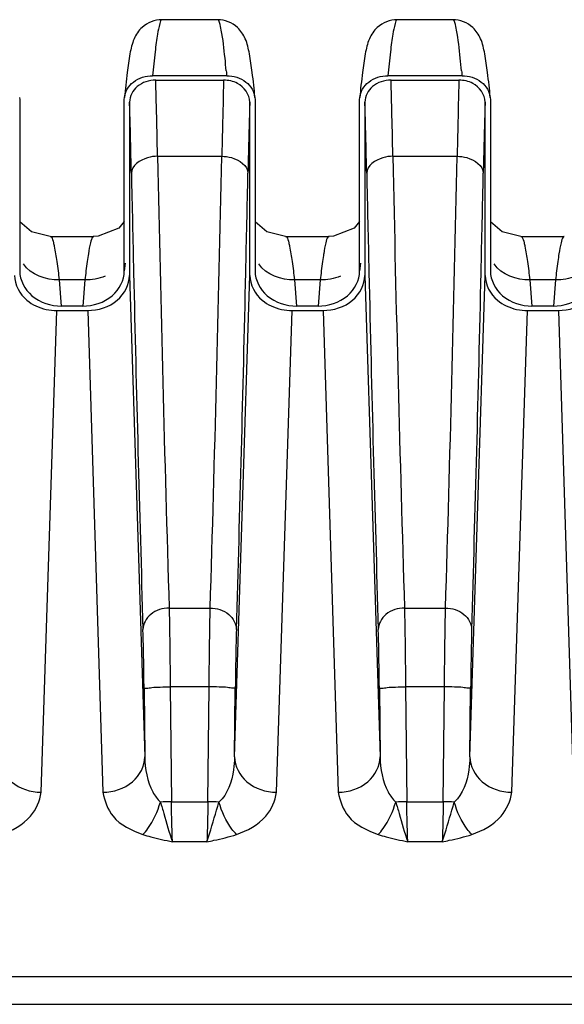
# Model space of a CAD drawing. Units: millimetres. Extents: x -2023 to 1868, y -879 to 1280.
# Drawn here: x -41 to -30, y -387 to -368 of the extents above; entities that cross this region are included whole.
import ezdxf

# ---------------------------------------------------------------- set-up
doc = ezdxf.new("R2010")
doc.units = ezdxf.units.MM
doc.header["$LTSCALE"] = 30.734
doc.layers.add('210755103_ZK_CONTINUOUSLINE', color=7, linetype='CONTINUOUS')
doc.layers.add('210755105_DZ_1_CONTINUOUSLINE', color=7, linetype='CONTINUOUS')

msp = doc.modelspace()

# ---------------------------------------------------------------- linework, layer by layer
at = {"layer": '210755103_ZK_CONTINUOUSLINE', "color": 7}
for p, q in [((27.823, -386.793), (-63.107, -386.793)), ((-63.95, -387.317), (28.665, -387.317))]:
    msp.add_line(p, q, dxfattribs=at)
at = {"layer": '210755105_DZ_1_CONTINUOUSLINE', "color": 7}
for p, q in [((-36.982, -368.5), (-38.048, -368.5)), ((-32.482, -368.5), (-33.548, -368.5)), ((-36.809, -369.57), (-38.226, -369.57)), ((-32.309, -369.57), (-33.726, -369.57)), ((-38.167, -369.654), (-36.868, -369.654)), ((-33.667, -369.654), (-32.368, -369.654)), ((-40.772, -369.987), (-40.767, -370.023)), ((-40.767, -370.023), (-40.767, -373.3)), ((-38.767, -370.023), (-38.765, -369.987)), ((-38.767, -373.3), (-38.767, -370.023)), ((-38.667, -370.073), (-38.667, -373.385)), ((-36.367, -373.385), (-36.367, -370.072)), ((-36.272, -369.987), (-36.267, -370.023)), ((-36.267, -370.023), (-36.267, -373.3)), ((-34.267, -370.023), (-34.265, -369.987)), ((-34.267, -373.3), (-34.267, -370.023)), ((-34.167, -370.073), (-34.167, -373.385)), ((-31.867, -373.385), (-31.867, -370.072)), ((-31.772, -369.987), (-31.767, -370.023)), ((-31.767, -370.023), (-31.767, -373.3)), ((-38.132, -371.11), (-36.903, -371.11)), ((-33.632, -371.11), (-32.403, -371.11)), ((-40.183, -372.643), (-39.353, -372.643)), ((-35.683, -372.643), (-34.853, -372.643)), ((-31.183, -372.643), (-30.353, -372.643)), ((-38.753, -373.153), (-38.767, -373.3)), ((-34.253, -373.153), (-34.267, -373.3)), ((-39.521, -373.473), (-40.013, -373.473)), ((-40.013, -373.473), (-39.972, -373.972)), ((-39.521, -373.473), (-39.563, -373.972)), ((-38.667, -373.385), (-38.376, -382.589)), ((-36.658, -382.589), (-36.367, -373.385)), ((-35.021, -373.473), (-35.513, -373.473)), ((-35.513, -373.473), (-35.472, -373.972)), ((-35.021, -373.473), (-35.063, -373.972)), ((-34.167, -373.385), (-33.876, -382.589)), ((-32.158, -382.589), (-31.867, -373.385)), ((-30.521, -373.473), (-31.013, -373.473)), ((-31.013, -373.473), (-30.972, -373.972)), ((-30.521, -373.473), (-30.563, -373.972)), ((-40.359, -383.264), (-40.057, -374.055)), ((-40.057, -374.055), (-39.467, -374.055)), ((-39.563, -373.972), (-39.972, -373.972)), ((-39.467, -374.055), (-39.176, -383.264)), ((-35.859, -383.264), (-35.557, -374.055)), ((-35.557, -374.055), (-34.967, -374.055)), ((-35.063, -373.972), (-35.472, -373.972)), ((-34.967, -374.055), (-34.676, -383.264)), ((-31.359, -383.264), (-31.057, -374.055)), ((-31.057, -374.055), (-30.467, -374.055)), ((-30.563, -373.972), (-30.972, -373.972)), ((-30.467, -374.055), (-30.176, -383.264)), ((-37.91, -379.743), (-37.125, -379.743)), ((-33.41, -379.743), (-32.625, -379.743)), ((-37.145, -381.248), (-37.89, -381.248)), ((-37.89, -381.248), (-37.867, -383.446)), ((-37.168, -383.446), (-37.145, -381.248)), ((-32.645, -381.248), (-33.39, -381.248)), ((-33.39, -381.248), (-33.367, -383.446)), ((-32.668, -383.446), (-32.645, -381.248)), ((-38.39, -381.288), (-38.376, -382.589)), ((-36.658, -382.589), (-36.645, -381.288)), ((-33.89, -381.288), (-33.876, -382.589)), ((-32.158, -382.589), (-32.145, -381.288)), ((-37.867, -383.446), (-37.168, -383.446)), ((-33.367, -383.446), (-32.668, -383.446)), ((-37.188, -384.21), (-37.846, -384.21)), ((-32.688, -384.21), (-33.346, -384.21))]:
    msp.add_line(p, q, dxfattribs=at)
for points in [[(-40.183, -372.643), (-40.544, -372.554), (-40.767, -372.362)], [(-38.767, -372.356), (-38.874, -372.48), (-39.267, -372.638), (-39.353, -372.643)], [(-35.683, -372.643), (-36.044, -372.554), (-36.267, -372.362)], [(-34.267, -372.356), (-34.374, -372.48), (-34.767, -372.638), (-34.853, -372.643)], [(-31.183, -372.643), (-31.544, -372.554), (-31.767, -372.362)]]:
    msp.add_lwpolyline(points, dxfattribs=at)
for centre, radius, start, end in [((-113.011, -372.032), 74.882, 1.55377, 1.81992), ((113.948, -373.922), 150.876, 178.37877, 178.72676), ((-108.511, -372.032), 74.882, 1.55377, 1.81992), ((118.448, -373.922), 150.876, 178.37877, 178.72676), ((-131.144, -373.026), 92.524, 1.58092, 1.82894), ((-180.514, -373.778), 142.407, 1.07367, 1.51969), ((29.712, -372.235), 66.115, 178.12549, 178.44348), ((-126.644, -373.026), 92.524, 1.58092, 1.82894), ((-176.014, -373.778), 142.407, 1.07367, 1.51969), ((34.212, -372.235), 66.115, 178.12549, 178.44348), ((-169.85, -374.103), 131.245, 1.38619, 1.58479), ((111.318, -374.503), 147.753, 178.42365, 178.61315), ((-165.35, -374.103), 131.245, 1.38619, 1.58479), ((115.818, -374.503), 147.753, 178.42365, 178.61315), ((-234.388, -375.658), 195.801, 1.23657, 1.38429), ((149.898, -375.464), 186.345, 178.605, 178.7606), ((-229.888, -375.658), 195.801, 1.23657, 1.38429), ((154.398, -375.464), 186.345, 178.605, 178.7606), ((852.046, -352.54), 890.372, 181.195035, 181.750763), ((-1072.758, -348.795), 1036.096, 358.288318, 358.765884), ((856.546, -352.54), 890.372, 181.195035, 181.750763), ((-1068.258, -348.795), 1036.096, 358.288318, 358.765884), ((-33.446, -373.965), 6.091, 170.6059, 172.0183), ((-28.946, -373.965), 6.091, 170.6058, 172.0183), ((-24.446, -373.965), 6.091, 170.6057, 172.0183), ((921.702, -351.464), 960.541, 181.304349, 181.71168), ((-880.107, -354.534), 843.872, 358.260082, 358.723823), ((926.202, -351.464), 960.541, 181.304349, 181.71168), ((-875.607, -354.534), 843.872, 358.260082, 358.723823), ((-37.804, -389.954), 6.508, 90.5555, 92.4109), ((-37.231, -389.954), 6.508, 87.589, 89.4445), ((-33.304, -389.954), 6.508, 90.5555, 92.4109), ((-32.731, -389.954), 6.508, 87.589, 89.4445)]:
    msp.add_arc(centre, radius, start, end, dxfattribs=at)
for points, knots in [([(-38.048, -368.499), (-38.184, -368.499), (-38.42, -368.589), (-38.601, -368.868), (-38.667, -369.172), (-38.721, -369.547), (-38.75, -369.827), (-38.766, -369.987)], [0, 0, 0, 0, 0.224789, 0.372112, 0.53478, 0.733702, 1, 1, 1, 1]), ([(-38.049, -368.5), (-38.075, -368.5), (-38.102, -368.632), (-38.143, -368.803), (-38.184, -369.157), (-38.212, -369.417), (-38.226, -369.57)], [0, 0, 0, 0, 0.073078, 0.265242, 0.576832, 1, 1, 1, 1]), ([(-36.269, -369.987), (-36.284, -369.827), (-36.313, -369.547), (-36.368, -369.171), (-36.432, -368.868), (-36.615, -368.593), (-36.846, -368.5), (-36.982, -368.499)], [0, 0, 0, 0, 0.26686, 0.466334, 0.630413, 0.775808, 1, 1, 1, 1]), ([(-36.912, -368.698), (-36.921, -368.648), (-36.935, -368.593), (-36.962, -368.5), (-36.982, -368.5)], [0, 0, 0, 0, 0.717477, 1, 1, 1, 1]), ([(-33.548, -368.499), (-33.684, -368.499), (-33.92, -368.589), (-34.101, -368.868), (-34.167, -369.172), (-34.221, -369.547), (-34.25, -369.827), (-34.266, -369.987)], [0, 0, 0, 0, 0.224789, 0.372112, 0.53478, 0.733702, 1, 1, 1, 1]), ([(-33.549, -368.5), (-33.575, -368.5), (-33.602, -368.632), (-33.643, -368.803), (-33.684, -369.157), (-33.712, -369.417), (-33.726, -369.57)], [0, 0, 0, 0, 0.073078, 0.265242, 0.576832, 1, 1, 1, 1]), ([(-31.769, -369.987), (-31.784, -369.827), (-31.813, -369.547), (-31.868, -369.171), (-31.932, -368.868), (-32.115, -368.593), (-32.346, -368.5), (-32.482, -368.499)], [0, 0, 0, 0, 0.26686, 0.466335, 0.630413, 0.775808, 1, 1, 1, 1]), ([(-32.412, -368.698), (-32.421, -368.648), (-32.435, -368.593), (-32.462, -368.5), (-32.482, -368.5)], [0, 0, 0, 0, 0.717482, 1, 1, 1, 1]), ([(-36.817, -369.478), (-36.825, -369.395), (-36.851, -369.135), (-36.879, -368.874), (-36.912, -368.698)], [0, 0, 0, 0, 0.315748, 1, 1, 1, 1]), ([(-32.317, -369.478), (-32.325, -369.395), (-32.351, -369.135), (-32.379, -368.874), (-32.412, -368.698)], [0, 0, 0, 0, 0.31574, 1, 1, 1, 1]), ([(-38.766, -369.987), (-38.754, -369.873), (-38.609, -369.641), (-38.355, -369.57), (-38.226, -369.57)], [0, 0, 0, 0, 0.470444, 1, 1, 1, 1]), ([(-36.817, -369.478), (-36.816, -369.493), (-36.813, -369.524), (-36.81, -369.555), (-36.807, -369.571)], [0, 0, 0, 0, 0.487597, 1, 1, 1, 1]), ([(-36.809, -369.57), (-36.68, -369.57), (-36.426, -369.641), (-36.28, -369.873), (-36.269, -369.987)], [0, 0, 0, 0, 0.528641, 1, 1, 1, 1]), ([(-34.266, -369.987), (-34.254, -369.873), (-34.109, -369.641), (-33.855, -369.57), (-33.726, -369.57)], [0, 0, 0, 0, 0.470444, 1, 1, 1, 1]), ([(-32.317, -369.478), (-32.316, -369.493), (-32.313, -369.524), (-32.31, -369.555), (-32.307, -369.571)], [0, 0, 0, 0, 0.487597, 1, 1, 1, 1]), ([(-32.309, -369.57), (-32.18, -369.57), (-31.926, -369.641), (-31.78, -369.873), (-31.769, -369.987)], [0, 0, 0, 0, 0.528641, 1, 1, 1, 1]), ([(-38.167, -369.654), (-38.292, -369.654), (-38.539, -369.725), (-38.667, -369.963), (-38.667, -370.073)], [0, 0, 0, 0, 0.530508, 1, 1, 1, 1]), ([(-33.667, -369.654), (-33.792, -369.654), (-34.039, -369.725), (-34.167, -369.963), (-34.167, -370.073)], [0, 0, 0, 0, 0.530508, 1, 1, 1, 1]), ([(-38.132, -371.11), (-38.196, -371.111), (-38.394, -371.131), (-38.631, -371.29), (-38.632, -371.433)], [0, 0, 0, 0, 0.309812, 1, 1, 1, 1]), ([(-36.903, -371.11), (-36.84, -371.11), (-36.643, -371.132), (-36.403, -371.289), (-36.403, -371.433)], [0, 0, 0, 0, 0.300877, 1, 1, 1, 1]), ([(-33.632, -371.11), (-33.696, -371.111), (-33.894, -371.131), (-34.131, -371.29), (-34.132, -371.433)], [0, 0, 0, 0, 0.309812, 1, 1, 1, 1]), ([(-32.403, -371.11), (-32.34, -371.11), (-32.143, -371.132), (-31.903, -371.289), (-31.903, -371.433)], [0, 0, 0, 0, 0.300877, 1, 1, 1, 1]), ([(-40.183, -372.642), (-40.177, -372.642), (-40.138, -372.673), (-40.133, -372.723), (-40.123, -372.762)], [0, 0, 0, 0, 0.117656, 1, 1, 1, 1]), ([(-40.123, -372.762), (-40.117, -372.785), (-40.091, -372.902), (-40.072, -373.022), (-40.058, -373.118)], [0, 0, 0, 0, 0.191531, 1, 1, 1, 1]), ([(-39.353, -372.643), (-39.359, -372.643), (-39.398, -372.673), (-39.402, -372.723), (-39.413, -372.762)], [0, 0, 0, 0, 0.117394, 1, 1, 1, 1]), ([(-35.683, -372.642), (-35.677, -372.642), (-35.638, -372.673), (-35.633, -372.723), (-35.623, -372.762)], [0, 0, 0, 0, 0.117656, 1, 1, 1, 1]), ([(-35.623, -372.762), (-35.617, -372.785), (-35.591, -372.902), (-35.572, -373.022), (-35.558, -373.118)], [0, 0, 0, 0, 0.191531, 1, 1, 1, 1]), ([(-34.853, -372.643), (-34.859, -372.643), (-34.898, -372.673), (-34.902, -372.723), (-34.913, -372.762)], [0, 0, 0, 0, 0.117394, 1, 1, 1, 1]), ([(-31.183, -372.642), (-31.177, -372.642), (-31.138, -372.673), (-31.133, -372.723), (-31.123, -372.762)], [0, 0, 0, 0, 0.117656, 1, 1, 1, 1]), ([(-31.123, -372.762), (-31.117, -372.785), (-31.091, -372.902), (-31.072, -373.022), (-31.058, -373.118)], [0, 0, 0, 0, 0.191531, 1, 1, 1, 1]), ([(-30.353, -372.643), (-30.359, -372.643), (-30.398, -372.673), (-30.402, -372.723), (-30.413, -372.762)], [0, 0, 0, 0, 0.117394, 1, 1, 1, 1]), ([(-40.767, -373.3), (-40.767, -373.476), (-40.563, -373.855), (-40.17, -373.97), (-39.972, -373.972)], [0, 0, 0, 0, 0.469191, 1, 1, 1, 1]), ([(-39.563, -373.972), (-39.364, -373.97), (-38.971, -373.855), (-38.767, -373.476), (-38.767, -373.3)], [0, 0, 0, 0, 0.530805, 1, 1, 1, 1]), ([(-36.267, -373.3), (-36.267, -373.476), (-36.063, -373.855), (-35.67, -373.97), (-35.472, -373.972)], [0, 0, 0, 0, 0.469191, 1, 1, 1, 1]), ([(-35.063, -373.972), (-34.864, -373.97), (-34.471, -373.855), (-34.267, -373.476), (-34.267, -373.3)], [0, 0, 0, 0, 0.530805, 1, 1, 1, 1]), ([(-31.767, -373.3), (-31.767, -373.476), (-31.563, -373.855), (-31.17, -373.97), (-30.972, -373.972)], [0, 0, 0, 0, 0.469191, 1, 1, 1, 1]), ([(-30.563, -373.972), (-30.364, -373.97), (-29.971, -373.855), (-29.767, -373.476), (-29.767, -373.3)], [0, 0, 0, 0, 0.530805, 1, 1, 1, 1]), ([(-40.867, -373.385), (-40.867, -373.563), (-40.73, -373.813), (-40.521, -373.94), (-40.462, -373.968)], [0, 0, 0, 0, 0.728446, 1, 1, 1, 1]), ([(-39.467, -374.055), (-39.268, -374.055), (-38.872, -373.941), (-38.667, -373.561), (-38.667, -373.385)], [0, 0, 0, 0, 0.530915, 1, 1, 1, 1]), ([(-36.367, -373.385), (-36.367, -373.563), (-36.23, -373.813), (-36.021, -373.94), (-35.962, -373.968)], [0, 0, 0, 0, 0.728446, 1, 1, 1, 1]), ([(-34.967, -374.055), (-34.768, -374.055), (-34.372, -373.941), (-34.167, -373.561), (-34.167, -373.385)], [0, 0, 0, 0, 0.530915, 1, 1, 1, 1]), ([(-31.867, -373.385), (-31.867, -373.563), (-31.73, -373.813), (-31.521, -373.94), (-31.462, -373.968)], [0, 0, 0, 0, 0.728446, 1, 1, 1, 1]), ([(-30.467, -374.055), (-30.268, -374.055), (-29.872, -373.941), (-29.667, -373.561), (-29.667, -373.385)], [0, 0, 0, 0, 0.530915, 1, 1, 1, 1]), ([(-37.91, -379.743), (-38.035, -379.744), (-38.278, -379.815), (-38.41, -380.047), (-38.41, -380.156)], [0, 0, 0, 0, 0.535098, 1, 1, 1, 1]), ([(-37.91, -379.743), (-37.908, -379.841), (-37.898, -380.342), (-37.893, -380.844), (-37.89, -381.248)], [0, 0, 0, 0, 0.195126, 1, 1, 1, 1]), ([(-37.145, -381.248), (-37.144, -381.102), (-37.139, -380.6), (-37.133, -380.098), (-37.125, -379.743)], [0, 0, 0, 0, 0.291916, 1, 1, 1, 1]), ([(-37.125, -379.743), (-37, -379.744), (-36.756, -379.815), (-36.625, -380.048), (-36.625, -380.157)], [0, 0, 0, 0, 0.534535, 1, 1, 1, 1]), ([(-33.41, -379.743), (-33.535, -379.744), (-33.778, -379.815), (-33.91, -380.047), (-33.91, -380.156)], [0, 0, 0, 0, 0.535098, 1, 1, 1, 1]), ([(-33.41, -379.743), (-33.408, -379.841), (-33.398, -380.342), (-33.393, -380.844), (-33.39, -381.248)], [0, 0, 0, 0, 0.195126, 1, 1, 1, 1]), ([(-32.645, -381.248), (-32.644, -381.102), (-32.639, -380.6), (-32.633, -380.098), (-32.625, -379.743)], [0, 0, 0, 0, 0.291916, 1, 1, 1, 1]), ([(-32.625, -379.743), (-32.5, -379.744), (-32.256, -379.815), (-32.125, -380.048), (-32.125, -380.157)], [0, 0, 0, 0, 0.534535, 1, 1, 1, 1]), ([(-38.39, -381.288), (-38.391, -381.177), (-38.396, -380.8), (-38.402, -380.422), (-38.41, -380.155)], [0, 0, 0, 0, 0.291854, 1, 1, 1, 1]), ([(-36.625, -380.157), (-36.627, -380.23), (-36.636, -380.607), (-36.642, -380.984), (-36.645, -381.288)], [0, 0, 0, 0, 0.195717, 1, 1, 1, 1]), ([(-33.89, -381.288), (-33.891, -381.177), (-33.896, -380.8), (-33.902, -380.422), (-33.91, -380.155)], [0, 0, 0, 0, 0.291854, 1, 1, 1, 1]), ([(-32.125, -380.157), (-32.127, -380.23), (-32.136, -380.607), (-32.142, -380.984), (-32.145, -381.288)], [0, 0, 0, 0, 0.195717, 1, 1, 1, 1]), ([(-38.39, -381.288), (-38.387, -381.274), (-38.316, -381.276), (-38.23, -381.256), (-38.068, -381.253), (-37.953, -381.249), (-37.89, -381.248)], [0, 0, 0, 0, 0.084186, 0.301601, 0.623325, 1, 1, 1, 1]), ([(-36.645, -381.288), (-36.647, -381.274), (-36.719, -381.276), (-36.804, -381.256), (-36.967, -381.253), (-37.081, -381.249), (-37.145, -381.248)], [0, 0, 0, 0, 0.084183, 0.301598, 0.623323, 1, 1, 1, 1]), ([(-33.89, -381.288), (-33.887, -381.274), (-33.816, -381.276), (-33.73, -381.256), (-33.568, -381.253), (-33.453, -381.249), (-33.39, -381.248)], [0, 0, 0, 0, 0.084186, 0.301601, 0.623325, 1, 1, 1, 1]), ([(-32.145, -381.288), (-32.147, -381.274), (-32.219, -381.276), (-32.304, -381.256), (-32.467, -381.253), (-32.581, -381.249), (-32.645, -381.248)], [0, 0, 0, 0, 0.084183, 0.301598, 0.623323, 1, 1, 1, 1]), ([(-41.158, -382.589), (-41.158, -382.766), (-40.952, -383.145), (-40.559, -383.262), (-40.359, -383.264)], [0, 0, 0, 0, 0.468339, 1, 1, 1, 1]), ([(-39.176, -383.264), (-38.976, -383.262), (-38.583, -383.145), (-38.376, -382.766), (-38.376, -382.589)], [0, 0, 0, 0, 0.531663, 1, 1, 1, 1]), ([(-38.376, -382.589), (-38.372, -382.818), (-38.32, -383.142), (-38.134, -383.395), (-38.078, -383.452)], [0, 0, 0, 0, 0.740616, 1, 1, 1, 1]), ([(-36.658, -382.589), (-36.66, -382.672), (-36.686, -382.975), (-36.79, -383.301), (-36.957, -383.452)], [0, 0, 0, 0, 0.267982, 1, 1, 1, 1]), ([(-36.658, -382.589), (-36.658, -382.766), (-36.452, -383.145), (-36.059, -383.262), (-35.859, -383.264)], [0, 0, 0, 0, 0.468339, 1, 1, 1, 1]), ([(-34.676, -383.264), (-34.476, -383.262), (-34.083, -383.145), (-33.876, -382.766), (-33.876, -382.589)], [0, 0, 0, 0, 0.531663, 1, 1, 1, 1]), ([(-33.876, -382.589), (-33.872, -382.818), (-33.82, -383.142), (-33.634, -383.395), (-33.578, -383.452)], [0, 0, 0, 0, 0.740616, 1, 1, 1, 1]), ([(-32.158, -382.589), (-32.16, -382.672), (-32.186, -382.975), (-32.29, -383.301), (-32.457, -383.452)], [0, 0, 0, 0, 0.267982, 1, 1, 1, 1]), ([(-32.158, -382.589), (-32.158, -382.766), (-31.952, -383.145), (-31.559, -383.262), (-31.359, -383.264)], [0, 0, 0, 0, 0.468339, 1, 1, 1, 1]), ([(-41.12, -384.072), (-40.913, -383.999), (-40.55, -383.807), (-40.38, -383.429), (-40.359, -383.264)], [0, 0, 0, 0, 0.568582, 1, 1, 1, 1]), ([(-39.176, -383.264), (-39.145, -383.428), (-39.01, -383.821), (-38.622, -383.994), (-38.415, -384.072)], [0, 0, 0, 0, 0.428412, 1, 1, 1, 1]), ([(-36.62, -384.072), (-36.413, -383.999), (-36.05, -383.807), (-35.88, -383.429), (-35.859, -383.264)], [0, 0, 0, 0, 0.568582, 1, 1, 1, 1]), ([(-34.676, -383.264), (-34.645, -383.428), (-34.51, -383.821), (-34.122, -383.994), (-33.915, -384.072)], [0, 0, 0, 0, 0.428413, 1, 1, 1, 1]), ([(-32.12, -384.072), (-31.913, -383.999), (-31.55, -383.807), (-31.38, -383.429), (-31.359, -383.264)], [0, 0, 0, 0, 0.568582, 1, 1, 1, 1]), ([(-38.415, -384.072), (-38.378, -384.038), (-38.229, -383.852), (-38.129, -383.631), (-38.078, -383.452)], [0, 0, 0, 0, 0.210262, 1, 1, 1, 1]), ([(-38.078, -383.452), (-38.055, -383.525), (-37.976, -383.777), (-37.912, -384.034), (-37.846, -384.21)], [0, 0, 0, 0, 0.289628, 1, 1, 1, 1]), ([(-37.846, -384.21), (-37.849, -384.161), (-37.858, -383.907), (-37.864, -383.652), (-37.867, -383.446)], [0, 0, 0, 0, 0.193395, 1, 1, 1, 1]), ([(-37.168, -383.446), (-37.169, -383.521), (-37.174, -383.776), (-37.18, -384.03), (-37.188, -384.21)], [0, 0, 0, 0, 0.293309, 1, 1, 1, 1]), ([(-37.188, -384.21), (-37.17, -384.161), (-37.089, -383.909), (-37.02, -383.654), (-36.957, -383.452)], [0, 0, 0, 0, 0.198472, 1, 1, 1, 1]), ([(-36.62, -384.072), (-36.653, -384.04), (-36.808, -383.86), (-36.904, -383.635), (-36.957, -383.452)], [0, 0, 0, 0, 0.192581, 1, 1, 1, 1]), ([(-33.915, -384.072), (-33.878, -384.038), (-33.729, -383.852), (-33.629, -383.631), (-33.578, -383.452)], [0, 0, 0, 0, 0.210263, 1, 1, 1, 1]), ([(-33.578, -383.452), (-33.555, -383.525), (-33.476, -383.777), (-33.412, -384.034), (-33.346, -384.21)], [0, 0, 0, 0, 0.289628, 1, 1, 1, 1]), ([(-33.346, -384.21), (-33.349, -384.161), (-33.358, -383.907), (-33.364, -383.652), (-33.367, -383.446)], [0, 0, 0, 0, 0.193395, 1, 1, 1, 1]), ([(-32.668, -383.446), (-32.669, -383.521), (-32.674, -383.776), (-32.68, -384.03), (-32.688, -384.21)], [0, 0, 0, 0, 0.293309, 1, 1, 1, 1]), ([(-32.688, -384.21), (-32.67, -384.161), (-32.589, -383.909), (-32.52, -383.654), (-32.457, -383.452)], [0, 0, 0, 0, 0.198472, 1, 1, 1, 1]), ([(-32.12, -384.072), (-32.153, -384.04), (-32.308, -383.86), (-32.404, -383.635), (-32.457, -383.452)], [0, 0, 0, 0, 0.192581, 1, 1, 1, 1]), ([(-38.415, -384.072), (-38.364, -384.088), (-38.177, -384.143), (-37.985, -384.182), (-37.846, -384.21)], [0, 0, 0, 0, 0.27308, 1, 1, 1, 1]), ([(-37.188, -384.21), (-37.144, -384.201), (-36.953, -384.163), (-36.763, -384.118), (-36.62, -384.072)], [0, 0, 0, 0, 0.232085, 1, 1, 1, 1]), ([(-33.915, -384.072), (-33.864, -384.088), (-33.677, -384.143), (-33.485, -384.182), (-33.346, -384.21)], [0, 0, 0, 0, 0.273081, 1, 1, 1, 1]), ([(-32.688, -384.21), (-32.644, -384.201), (-32.453, -384.163), (-32.263, -384.118), (-32.12, -384.072)], [0, 0, 0, 0, 0.232085, 1, 1, 1, 1])]:
    msp.add_open_spline(points, degree=3, knots=knots, dxfattribs=at)
for points in [[(-36.604, -369.716), (-36.685, -369.675), (-36.778, -369.654), (-36.868, -369.654)], [(-36.367, -370.072), (-36.368, -369.93), (-36.478, -369.782), (-36.604, -369.716)], [(-32.104, -369.716), (-32.185, -369.675), (-32.278, -369.654), (-32.368, -369.654)], [(-31.867, -370.072), (-31.868, -369.93), (-31.978, -369.782), (-32.104, -369.716)], [(-36.891, -370.57), (-36.895, -370.75), (-36.899, -370.93), (-36.903, -371.11)], [(-32.391, -370.57), (-32.395, -370.75), (-32.399, -370.93), (-32.403, -371.11)], [(-38.632, -371.433), (-38.618, -372.065), (-38.604, -372.697), (-38.59, -373.329)], [(-36.445, -373.329), (-36.43, -372.697), (-36.416, -372.065), (-36.403, -371.433)], [(-34.132, -371.433), (-34.118, -372.065), (-34.104, -372.697), (-34.09, -373.329)], [(-31.945, -373.329), (-31.93, -372.697), (-31.916, -372.065), (-31.903, -371.433)], [(-39.413, -372.762), (-39.431, -372.831), (-39.443, -372.901), (-39.455, -372.971)], [(-34.913, -372.762), (-34.931, -372.831), (-34.943, -372.901), (-34.955, -372.971)], [(-30.413, -372.762), (-30.431, -372.831), (-30.443, -372.901), (-30.455, -372.971)], [(-40.013, -373.473), (-40.263, -373.48), (-40.553, -373.371), (-40.697, -373.167)], [(-40.058, -373.118), (-40.041, -373.236), (-40.027, -373.355), (-40.013, -373.473)], [(-39.478, -373.12), (-39.494, -373.237), (-39.508, -373.355), (-39.521, -373.473)], [(-35.513, -373.473), (-35.763, -373.48), (-36.053, -373.371), (-36.197, -373.167)], [(-35.558, -373.118), (-35.541, -373.236), (-35.527, -373.355), (-35.513, -373.473)], [(-34.978, -373.12), (-34.994, -373.237), (-35.008, -373.355), (-35.021, -373.473)], [(-31.013, -373.473), (-31.263, -373.48), (-31.553, -373.371), (-31.697, -373.167)], [(-31.058, -373.118), (-31.041, -373.236), (-31.027, -373.355), (-31.013, -373.473)], [(-30.478, -373.12), (-30.494, -373.237), (-30.508, -373.355), (-30.521, -373.473)], [(-39.133, -373.4), (-39.254, -373.453), (-39.39, -373.477), (-39.521, -373.473)], [(-34.633, -373.4), (-34.754, -373.453), (-34.89, -373.477), (-35.021, -373.473)], [(-30.133, -373.4), (-30.254, -373.453), (-30.39, -373.477), (-30.521, -373.473)], [(-40.462, -373.968), (-40.337, -374.027), (-40.195, -374.057), (-40.057, -374.055)], [(-35.962, -373.968), (-35.837, -374.027), (-35.695, -374.057), (-35.557, -374.055)], [(-31.462, -373.968), (-31.337, -374.027), (-31.195, -374.057), (-31.057, -374.055)]]:
    msp.add_open_spline(points, degree=3, dxfattribs=at)

doc.saveas('drawing.dxf')
